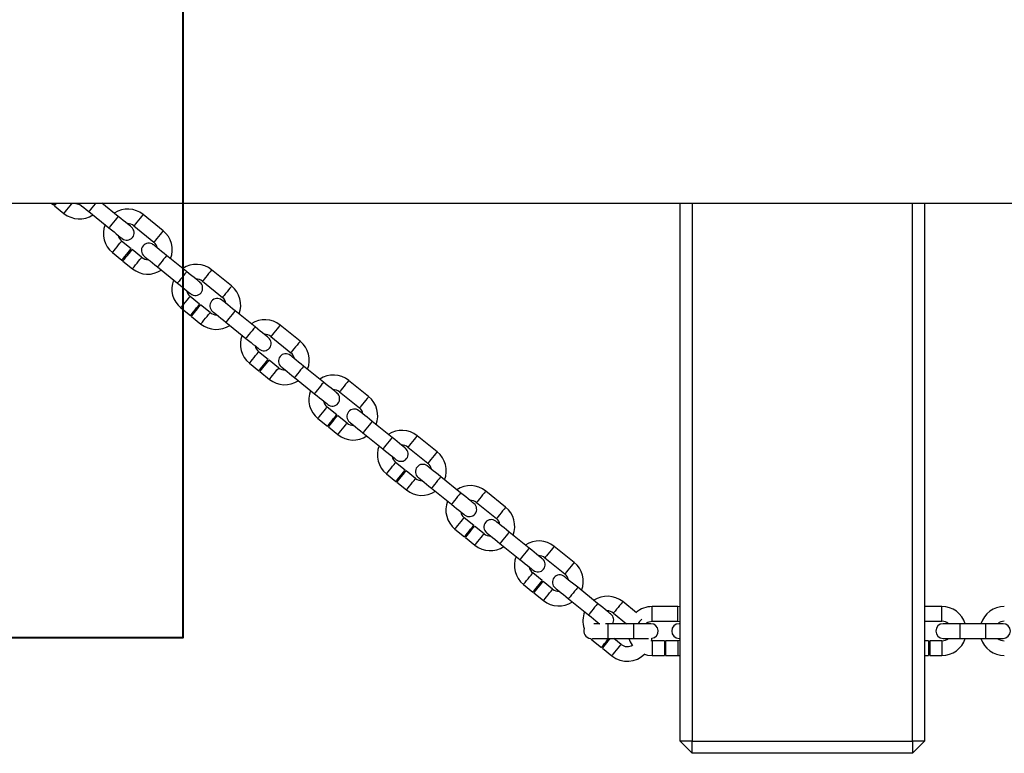
# Model space of a CAD drawing. Units: millimetres. Extents: x 197 to 33342, y -1604 to 28409.
# Drawn here: x 28786 to 29189, y 1151 to 1451 of the extents above; entities that cross this region are included whole.
import ezdxf

# ---------------------------------------------------------------- set-up
doc = ezdxf.new("R2010")
doc.units = ezdxf.units.MM
doc.header["$MEASUREMENT"] = 0
doc.layers.add('HERNI_PRVEK', color=4, linetype='Continuous')
doc.layers.add('ZALOZENI', color=6, linetype='Continuous', lineweight=40)

msp = doc.modelspace()

# ---------------------------------------------------------------- linework, layer by layer
at = {"layer": 'HERNI_PRVEK', "lineweight": 25}
for p, q in [((28525.99, 1375.995), (30775.99, 1375.995)), ((28798.792, 1375.995), (28799.754, 1375.218)), ((28800.143, 1374.904), (28804.034, 1371.763)), ((28826.206, 1370.572), (28819.488, 1375.995)), ((29055.99, 1155.995), (29055.99, 1375.995)), ((29060.99, 1375.995), (29060.99, 1155.995)), ((29150.99, 1155.995), (29150.99, 1375.995)), ((29155.99, 1375.995), (29155.99, 1155.995)), ((28814.267, 1372.499), (28822.437, 1365.903)), ((28844.608, 1364.712), (28836.438, 1371.308)), ((28832.669, 1366.639), (28840.839, 1360.044)), ((28831.535, 1357.274), (28827.644, 1360.414)), ((28835.814, 1353.819), (28831.924, 1356.96)), ((28823.876, 1355.746), (28827.766, 1352.605)), ((28854.217, 1347.959), (28846.047, 1354.555)), ((28828.155, 1352.291), (28832.046, 1349.15)), ((28842.278, 1349.886), (28850.448, 1343.29)), ((28872.62, 1342.099), (28864.45, 1348.695)), ((28860.681, 1344.026), (28868.851, 1337.431)), ((28859.546, 1334.661), (28855.656, 1337.801)), ((28851.887, 1333.133), (28855.778, 1329.992)), ((28863.826, 1331.206), (28859.936, 1334.347)), ((28856.167, 1329.678), (28860.057, 1326.537)), ((28882.229, 1325.346), (28874.059, 1331.941)), ((28870.29, 1327.273), (28878.46, 1320.677)), ((28900.632, 1319.486), (28892.462, 1326.082)), ((28888.693, 1321.413), (28896.863, 1314.818)), ((28887.558, 1312.048), (28883.668, 1315.188)), ((28879.899, 1310.52), (28883.789, 1307.379)), ((28891.838, 1308.593), (28887.947, 1311.733)), ((28910.24, 1302.733), (28902.07, 1309.328)), ((28884.178, 1307.065), (28888.069, 1303.924)), ((28898.301, 1304.66), (28906.471, 1298.064)), ((28928.643, 1296.873), (28920.473, 1303.469)), ((28916.704, 1298.8), (28924.874, 1292.204)), ((28915.57, 1289.434), (28911.679, 1292.575)), ((28919.849, 1285.98), (28915.959, 1289.12)), ((28907.91, 1287.907), (28911.801, 1284.766)), ((28912.19, 1284.452), (28916.08, 1281.311)), ((28938.252, 1280.12), (28930.082, 1286.715)), ((28926.313, 1282.047), (28934.483, 1275.451)), ((28956.655, 1274.26), (28948.485, 1280.855)), ((28944.716, 1276.187), (28952.886, 1269.591)), ((28943.581, 1266.821), (28939.691, 1269.962)), ((28935.922, 1265.293), (28939.812, 1262.153)), ((28947.861, 1263.367), (28943.97, 1266.507)), ((28940.201, 1261.839), (28944.092, 1258.698)), ((28966.264, 1257.507), (28958.094, 1264.102)), ((28954.325, 1259.434), (28962.495, 1252.838)), ((28984.666, 1251.647), (28976.496, 1258.242)), ((28972.727, 1253.574), (28980.897, 1246.978)), ((28971.593, 1244.208), (28967.702, 1247.349)), ((28963.933, 1242.68), (28967.824, 1239.54)), ((28975.872, 1240.754), (28971.982, 1243.894)), ((28994.275, 1234.894), (28986.105, 1241.489)), ((28968.213, 1239.226), (28972.103, 1236.085)), ((28982.336, 1236.821), (28990.506, 1230.225)), ((29012.678, 1229.034), (29004.508, 1235.629)), ((29000.739, 1230.961), (29008.909, 1224.365)), ((28999.604, 1221.595), (28995.714, 1224.736)), ((28991.945, 1220.067), (28995.836, 1216.927)), ((29003.884, 1218.141), (28999.993, 1221.281)), ((28996.225, 1216.613), (29000.115, 1213.472)), ((29022.287, 1212.281), (29014.117, 1218.876)), ((29010.348, 1214.208), (29018.518, 1207.612)), ((29038.195, 1208.435), (29032.519, 1213.016)), ((29028.751, 1208.348), (29034.142, 1203.995)), ((29055.06, 1210.995), (29044.56, 1210.995)), ((29044.56, 1204.995), (29044.56, 1210.995)), ((29055.99, 1210.952), (29055.06, 1210.995)), ((29055.06, 1204.995), (29055.06, 1210.995)), ((29163.06, 1210.995), (29155.99, 1210.995)), ((29163.06, 1204.995), (29163.06, 1210.995)), ((29023.133, 1203.995), (29020.682, 1203.995)), ((29026.56, 1203.995), (29025.454, 1203.995)), ((29037.06, 1203.995), (29026.56, 1203.995)), ((29026.56, 1197.995), (29026.56, 1203.995)), ((29044.06, 1203.995), (29037.06, 1203.995)), ((29037.06, 1197.995), (29037.06, 1203.995)), ((29038.805, 1204.086), (29038.731, 1203.995)), ((29042.853, 1203.995), (29042.422, 1204.621)), ((29044.56, 1204.995), (29055.06, 1204.995)), ((29055.06, 1204.995), (29055.99, 1204.886)), ((29055.99, 1203.995), (29055.56, 1203.995)), ((29155.99, 1204.995), (29163.06, 1204.995)), ((29170.56, 1203.995), (29163.56, 1203.995)), ((29181.06, 1203.995), (29170.56, 1203.995)), ((29170.56, 1197.995), (29170.56, 1203.995)), ((29188.06, 1203.995), (29181.06, 1203.995)), ((29181.06, 1197.995), (29181.06, 1203.995)), ((29019.331, 1198.004), (29019.957, 1197.454)), ((29019.957, 1197.454), (29023.847, 1194.314)), ((29020.154, 1197.995), (29026.56, 1197.995)), ((29026.56, 1197.995), (29037.06, 1197.995)), ((29031.896, 1195.527), (29028.838, 1197.995)), ((29037.06, 1197.995), (29043.078, 1197.995)), ((29044.56, 1196.995), (29044.274, 1197.006)), ((29049.56, 1196.995), (29044.56, 1196.995)), ((29044.56, 1196.995), (29044.56, 1190.995)), ((29049.56, 1196.995), (29049.56, 1190.995)), ((29055.06, 1196.995), (29050.06, 1196.995)), ((29050.06, 1196.995), (29050.06, 1190.995)), ((29055.99, 1197.105), (29055.06, 1196.995)), ((29055.06, 1196.995), (29055.06, 1190.995)), ((29055.56, 1197.995), (29055.99, 1197.995)), ((29157.56, 1196.995), (29155.99, 1196.995)), ((29157.56, 1196.995), (29157.56, 1190.995)), ((29163.06, 1196.995), (29158.06, 1196.995)), ((29158.06, 1196.995), (29158.06, 1190.995)), ((29163.06, 1196.995), (29163.06, 1190.995)), ((29163.56, 1197.995), (29170.56, 1197.995)), ((29170.56, 1197.995), (29181.06, 1197.995)), ((29181.06, 1197.995), (29188.06, 1197.995)), ((29024.236, 1194), (29028.127, 1190.859)), ((29044.56, 1190.995), (29049.56, 1190.995)), ((29050.06, 1190.995), (29055.06, 1190.995)), ((29055.06, 1190.995), (29055.99, 1191.039)), ((29155.99, 1190.995), (29157.56, 1190.995)), ((29158.06, 1190.995), (29163.06, 1190.995)), ((29060.99, 1155.995), (29055.99, 1155.995)), ((29060.99, 1150.995), (29055.99, 1155.995)), ((29060.99, 1155.995), (29150.99, 1155.995)), ((29060.99, 1150.995), (29060.99, 1155.995)), ((29155.99, 1155.995), (29150.99, 1155.995)), ((29150.99, 1155.995), (29150.99, 1150.995)), ((29155.99, 1155.995), (29150.99, 1150.995)), ((29150.99, 1150.995), (29060.99, 1150.995))]:
    msp.add_line(p, q, dxfattribs=at)
at = {"layer": 'HERNI_PRVEK', "lineweight": 25, "flags": 128}
for points in [[(28799.754, 1375.218), (28799.783, 1375.254), (28800.007, 1375.531), (28800.382, 1375.995)], [(28800.143, 1374.904), (28800.172, 1374.939), (28800.396, 1375.217), (28800.817, 1375.738), (28801.024, 1375.995)], [(28804.034, 1371.763), (28804.063, 1371.799), (28804.286, 1372.076), (28804.707, 1372.597), (28805.274, 1373.299), (28805.918, 1374.098)], [(28805.918, 1374.098), (28806.563, 1374.896), (28807.13, 1375.598), (28807.45, 1375.995)], [(28809.936, 1375.995), (28810.415, 1375.608), (28811.241, 1374.942), (28812.182, 1374.182), (28813.204, 1373.357), (28814.267, 1372.499)], [(28817.089, 1375.995), (28816.796, 1375.632), (28816.151, 1374.833), (28815.507, 1374.035), (28814.94, 1373.333), (28814.519, 1372.812), (28814.295, 1372.534), (28814.267, 1372.499)], [(28826.206, 1370.572), (28826.177, 1370.537), (28825.953, 1370.259), (28825.532, 1369.738), (28824.966, 1369.036), (28824.321, 1368.238), (28823.677, 1367.439), (28823.11, 1366.737), (28822.689, 1366.216), (28822.465, 1365.939), (28822.437, 1365.903)], [(28831.652, 1366.175), (28831.548, 1366.26), (28831.238, 1366.51), (28830.734, 1366.916), (28830.057, 1367.463), (28829.232, 1368.129), (28828.29, 1368.889), (28827.268, 1369.714), (28826.206, 1370.572)], [(28834.554, 1368.973), (28833.909, 1368.175), (28833.343, 1367.473), (28832.922, 1366.952), (28832.698, 1366.675), (28832.669, 1366.639)], [(28836.438, 1371.308), (28836.41, 1371.272), (28836.186, 1370.995), (28835.765, 1370.474), (28835.198, 1369.772), (28834.554, 1368.973)], [(28822.437, 1365.903), (28823.499, 1365.046), (28824.521, 1364.221), (28825.463, 1363.461), (28826.288, 1362.794), (28826.965, 1362.248), (28827.469, 1361.841), (28827.779, 1361.591), (28827.883, 1361.506)], [(28842.724, 1362.378), (28842.079, 1361.58), (28841.513, 1360.877), (28841.092, 1360.356), (28840.868, 1360.079), (28840.839, 1360.044)], [(28844.608, 1364.712), (28844.58, 1364.677), (28844.356, 1364.4), (28843.935, 1363.878), (28843.368, 1363.176), (28842.724, 1362.378)], [(28823.876, 1355.746), (28823.904, 1355.781), (28824.128, 1356.058), (28824.549, 1356.58), (28825.115, 1357.282), (28825.76, 1358.08)], [(28825.76, 1358.08), (28826.404, 1358.878), (28826.971, 1359.58), (28827.392, 1360.102), (28827.616, 1360.379), (28827.644, 1360.414)], [(28829.65, 1354.939), (28830.295, 1355.738), (28830.862, 1356.44), (28831.282, 1356.961), (28831.506, 1357.238), (28831.535, 1357.274)], [(28830.039, 1354.625), (28830.684, 1355.424), (28831.251, 1356.126), (28831.671, 1356.647), (28831.895, 1356.924), (28831.924, 1356.96)], [(28846.047, 1354.555), (28844.985, 1355.412), (28843.963, 1356.237), (28843.021, 1356.997), (28842.196, 1357.664), (28841.518, 1358.21), (28841.015, 1358.617), (28840.705, 1358.867), (28840.6, 1358.951)], [(28827.766, 1352.605), (28827.795, 1352.64), (28828.018, 1352.918), (28828.439, 1353.439), (28829.006, 1354.141), (28829.65, 1354.939)], [(28828.155, 1352.291), (28828.184, 1352.326), (28828.408, 1352.604), (28828.828, 1353.125), (28829.395, 1353.827), (28830.039, 1354.625)], [(28833.93, 1351.485), (28834.574, 1352.283), (28835.141, 1352.985), (28835.562, 1353.506), (28835.786, 1353.783), (28835.814, 1353.819)], [(28836.832, 1354.283), (28836.936, 1354.198), (28837.246, 1353.948), (28837.749, 1353.542), (28838.427, 1352.995), (28839.252, 1352.329), (28840.194, 1351.569), (28841.216, 1350.744), (28842.278, 1349.886)], [(28846.047, 1354.555), (28846.019, 1354.519), (28845.795, 1354.242), (28845.374, 1353.721), (28844.807, 1353.019), (28844.163, 1352.22), (28843.518, 1351.422), (28842.951, 1350.72), (28842.531, 1350.199), (28842.307, 1349.921), (28842.278, 1349.886)], [(28832.046, 1349.15), (28832.074, 1349.186), (28832.298, 1349.463), (28832.719, 1349.984), (28833.285, 1350.686), (28833.93, 1351.485)], [(28854.217, 1347.959), (28854.189, 1347.924), (28853.965, 1347.646), (28853.544, 1347.125), (28852.977, 1346.423), (28852.333, 1345.625), (28851.688, 1344.826), (28851.121, 1344.124), (28850.701, 1343.603), (28850.477, 1343.326), (28850.448, 1343.29)], [(28859.664, 1343.562), (28859.559, 1343.647), (28859.249, 1343.897), (28858.746, 1344.303), (28858.069, 1344.85), (28857.243, 1345.516), (28856.302, 1346.276), (28855.28, 1347.101), (28854.217, 1347.959)], [(28862.566, 1346.36), (28861.921, 1345.562), (28861.354, 1344.86), (28860.934, 1344.339), (28860.71, 1344.062), (28860.681, 1344.026)], [(28864.45, 1348.695), (28864.421, 1348.659), (28864.197, 1348.382), (28863.777, 1347.861), (28863.21, 1347.159), (28862.566, 1346.36)], [(28850.448, 1343.29), (28851.511, 1342.433), (28852.533, 1341.608), (28853.474, 1340.848), (28854.3, 1340.181), (28854.977, 1339.634), (28855.48, 1339.228), (28855.79, 1338.978), (28855.895, 1338.893)], [(28872.62, 1342.099), (28872.591, 1342.064), (28872.367, 1341.786), (28871.947, 1341.265), (28871.38, 1340.563), (28870.736, 1339.765)], [(28853.772, 1335.467), (28854.416, 1336.265), (28854.983, 1336.967), (28855.403, 1337.489), (28855.627, 1337.766), (28855.656, 1337.801)], [(28870.736, 1339.765), (28870.091, 1338.967), (28869.524, 1338.264), (28869.104, 1337.743), (28868.88, 1337.466), (28868.851, 1337.431)], [(28851.887, 1333.133), (28851.916, 1333.168), (28852.14, 1333.445), (28852.56, 1333.967), (28853.127, 1334.669), (28853.772, 1335.467)], [(28857.662, 1332.326), (28858.307, 1333.125), (28858.873, 1333.827), (28859.294, 1334.348), (28859.518, 1334.625), (28859.546, 1334.661)], [(28858.051, 1332.012), (28858.696, 1332.811), (28859.262, 1333.513), (28859.683, 1334.034), (28859.907, 1334.311), (28859.936, 1334.347)], [(28874.059, 1331.941), (28872.996, 1332.799), (28871.974, 1333.624), (28871.033, 1334.384), (28870.207, 1335.051), (28869.53, 1335.597), (28869.027, 1336.004), (28868.717, 1336.254), (28868.612, 1336.338)], [(28855.778, 1329.992), (28855.806, 1330.027), (28856.03, 1330.305), (28856.451, 1330.826), (28857.018, 1331.528), (28857.662, 1332.326)], [(28856.167, 1329.678), (28856.195, 1329.713), (28856.419, 1329.991), (28856.84, 1330.512), (28857.407, 1331.214), (28858.051, 1332.012)], [(28860.057, 1326.537), (28860.086, 1326.573), (28860.31, 1326.85), (28860.73, 1327.371), (28861.297, 1328.073), (28861.942, 1328.872)], [(28861.942, 1328.872), (28862.586, 1329.67), (28863.153, 1330.372), (28863.574, 1330.893), (28863.797, 1331.17), (28863.826, 1331.206)], [(28864.843, 1331.67), (28864.948, 1331.585), (28865.258, 1331.335), (28865.761, 1330.929), (28866.438, 1330.382), (28867.264, 1329.716), (28868.206, 1328.956), (28869.227, 1328.131), (28870.29, 1327.273)], [(28874.059, 1331.941), (28874.03, 1331.906), (28873.806, 1331.629), (28873.386, 1331.108), (28872.819, 1330.406), (28872.174, 1329.607), (28871.53, 1328.809), (28870.963, 1328.107), (28870.542, 1327.586), (28870.319, 1327.308), (28870.29, 1327.273)], [(28882.229, 1325.346), (28882.2, 1325.31), (28881.976, 1325.033), (28881.556, 1324.512), (28880.989, 1323.81), (28880.344, 1323.012), (28879.7, 1322.213), (28879.133, 1321.511), (28878.712, 1320.99), (28878.489, 1320.713), (28878.46, 1320.677)], [(28887.676, 1320.949), (28887.571, 1321.033), (28887.261, 1321.284), (28886.757, 1321.69), (28886.08, 1322.237), (28885.255, 1322.903), (28884.313, 1323.663), (28883.291, 1324.488), (28882.229, 1325.346)], [(28892.462, 1326.082), (28892.433, 1326.046), (28892.209, 1325.769), (28891.788, 1325.248), (28891.222, 1324.546), (28890.577, 1323.747)], [(28878.46, 1320.677), (28879.523, 1319.82), (28880.544, 1318.995), (28881.486, 1318.235), (28882.311, 1317.568), (28882.989, 1317.021), (28883.492, 1316.615), (28883.802, 1316.365), (28883.907, 1316.28)], [(28890.577, 1323.747), (28889.932, 1322.949), (28889.366, 1322.247), (28888.945, 1321.726), (28888.721, 1321.448), (28888.693, 1321.413)], [(28898.747, 1317.152), (28898.103, 1316.353), (28897.536, 1315.651), (28897.115, 1315.13), (28896.891, 1314.853), (28896.863, 1314.818)], [(28900.632, 1319.486), (28900.603, 1319.451), (28900.379, 1319.173), (28899.958, 1318.652), (28899.392, 1317.95), (28898.747, 1317.152)], [(28879.899, 1310.52), (28879.927, 1310.555), (28880.151, 1310.832), (28880.572, 1311.353), (28881.139, 1312.056), (28881.783, 1312.854)], [(28881.783, 1312.854), (28882.428, 1313.652), (28882.994, 1314.354), (28883.415, 1314.875), (28883.639, 1315.153), (28883.668, 1315.188)], [(28902.07, 1309.328), (28901.008, 1310.186), (28899.986, 1311.011), (28899.044, 1311.771), (28898.219, 1312.438), (28897.542, 1312.984), (28897.038, 1313.391), (28896.728, 1313.641), (28896.624, 1313.725)], [(28883.789, 1307.379), (28883.818, 1307.414), (28884.042, 1307.692), (28884.462, 1308.213), (28885.029, 1308.915), (28885.674, 1309.713)], [(28884.178, 1307.065), (28884.207, 1307.1), (28884.431, 1307.378), (28884.851, 1307.899), (28885.418, 1308.601), (28886.063, 1309.399)], [(28885.674, 1309.713), (28886.318, 1310.512), (28886.885, 1311.214), (28887.306, 1311.735), (28887.529, 1312.012), (28887.558, 1312.048)], [(28886.063, 1309.399), (28886.707, 1310.198), (28887.274, 1310.9), (28887.695, 1311.421), (28887.918, 1311.698), (28887.947, 1311.733)], [(28889.953, 1306.258), (28890.598, 1307.057), (28891.164, 1307.759), (28891.585, 1308.28), (28891.809, 1308.557), (28891.838, 1308.593)], [(28892.855, 1309.057), (28892.959, 1308.972), (28893.269, 1308.722), (28893.773, 1308.316), (28894.45, 1307.769), (28895.275, 1307.103), (28896.217, 1306.342), (28897.239, 1305.518), (28898.301, 1304.66)], [(28902.07, 1309.328), (28902.042, 1309.293), (28901.818, 1309.016), (28901.397, 1308.495), (28900.83, 1307.792), (28900.186, 1306.994), (28899.541, 1306.196), (28898.975, 1305.494), (28898.554, 1304.972), (28898.33, 1304.695), (28898.301, 1304.66)], [(28888.069, 1303.924), (28888.097, 1303.96), (28888.321, 1304.237), (28888.742, 1304.758), (28889.309, 1305.46), (28889.953, 1306.258)], [(28910.24, 1302.733), (28910.212, 1302.697), (28909.988, 1302.42), (28909.567, 1301.899), (28909, 1301.197), (28908.356, 1300.399), (28907.711, 1299.6), (28907.145, 1298.898), (28906.724, 1298.377), (28906.5, 1298.1), (28906.471, 1298.064)], [(28915.687, 1298.336), (28915.582, 1298.42), (28915.272, 1298.671), (28914.769, 1299.077), (28914.092, 1299.624), (28913.266, 1300.29), (28912.325, 1301.05), (28911.303, 1301.875), (28910.24, 1302.733)], [(28918.589, 1301.134), (28917.944, 1300.336), (28917.377, 1299.634), (28916.957, 1299.113), (28916.733, 1298.835), (28916.704, 1298.8)], [(28920.473, 1303.469), (28920.444, 1303.433), (28920.221, 1303.156), (28919.8, 1302.635), (28919.233, 1301.933), (28918.589, 1301.134)], [(28906.471, 1298.064), (28907.534, 1297.206), (28908.556, 1296.382), (28909.497, 1295.621), (28910.323, 1294.955), (28911, 1294.408), (28911.504, 1294.002), (28911.814, 1293.752), (28911.918, 1293.667)], [(28928.643, 1296.873), (28928.614, 1296.838), (28928.391, 1296.56), (28927.97, 1296.039), (28927.403, 1295.337), (28926.759, 1294.539)], [(28909.795, 1290.241), (28910.439, 1291.039), (28911.006, 1291.741), (28911.427, 1292.262), (28911.651, 1292.54), (28911.679, 1292.575)], [(28926.759, 1294.539), (28926.114, 1293.74), (28925.547, 1293.038), (28925.127, 1292.517), (28924.903, 1292.24), (28924.874, 1292.204)], [(28907.91, 1287.907), (28907.939, 1287.942), (28908.163, 1288.219), (28908.583, 1288.74), (28909.15, 1289.442), (28909.795, 1290.241)], [(28913.685, 1287.1), (28914.33, 1287.899), (28914.896, 1288.601), (28915.317, 1289.122), (28915.541, 1289.399), (28915.57, 1289.434)], [(28914.074, 1286.786), (28914.719, 1287.584), (28915.286, 1288.287), (28915.706, 1288.808), (28915.93, 1289.085), (28915.959, 1289.12)], [(28930.082, 1286.715), (28929.019, 1287.573), (28927.998, 1288.398), (28927.056, 1289.158), (28926.231, 1289.824), (28925.553, 1290.371), (28925.05, 1290.778), (28924.74, 1291.028), (28924.635, 1291.112)], [(28911.801, 1284.766), (28911.829, 1284.801), (28912.053, 1285.079), (28912.474, 1285.6), (28913.041, 1286.302), (28913.685, 1287.1)], [(28912.19, 1284.452), (28912.218, 1284.487), (28912.442, 1284.764), (28912.863, 1285.286), (28913.43, 1285.988), (28914.074, 1286.786)], [(28917.965, 1283.645), (28918.609, 1284.444), (28919.176, 1285.146), (28919.597, 1285.667), (28919.821, 1285.944), (28919.849, 1285.98)], [(28920.866, 1286.444), (28920.971, 1286.359), (28921.281, 1286.109), (28921.784, 1285.703), (28922.462, 1285.156), (28923.287, 1284.49), (28924.229, 1283.729), (28925.25, 1282.905), (28926.313, 1282.047)], [(28930.082, 1286.715), (28930.053, 1286.68), (28929.829, 1286.403), (28929.409, 1285.881), (28928.842, 1285.179), (28928.197, 1284.381), (28927.553, 1283.583), (28926.986, 1282.881), (28926.566, 1282.359), (28926.342, 1282.082), (28926.313, 1282.047)], [(28916.08, 1281.311), (28916.109, 1281.347), (28916.333, 1281.624), (28916.753, 1282.145), (28917.32, 1282.847), (28917.965, 1283.645)], [(28948.485, 1280.855), (28948.456, 1280.82), (28948.232, 1280.543), (28947.812, 1280.022), (28947.245, 1279.32), (28946.6, 1278.521)], [(28938.252, 1280.12), (28938.223, 1280.084), (28937.999, 1279.807), (28937.579, 1279.286), (28937.012, 1278.584), (28936.367, 1277.786), (28935.723, 1276.987), (28935.156, 1276.285), (28934.736, 1275.764), (28934.512, 1275.487), (28934.483, 1275.451)], [(28943.699, 1275.723), (28943.594, 1275.807), (28943.284, 1276.058), (28942.781, 1276.464), (28942.103, 1277.011), (28941.278, 1277.677), (28940.336, 1278.437), (28939.315, 1279.262), (28938.252, 1280.12)], [(28946.6, 1278.521), (28945.956, 1277.723), (28945.389, 1277.021), (28944.968, 1276.5), (28944.744, 1276.222), (28944.716, 1276.187)], [(28934.483, 1275.451), (28935.546, 1274.593), (28936.567, 1273.769), (28937.509, 1273.008), (28938.334, 1272.342), (28939.012, 1271.795), (28939.515, 1271.389), (28939.825, 1271.139), (28939.93, 1271.054)], [(28956.655, 1274.26), (28956.626, 1274.225), (28956.402, 1273.947), (28955.982, 1273.426), (28955.415, 1272.724), (28954.77, 1271.926)], [(28937.806, 1267.628), (28938.451, 1268.426), (28939.018, 1269.128), (28939.438, 1269.649), (28939.662, 1269.927), (28939.691, 1269.962)], [(28958.094, 1264.102), (28957.031, 1264.96), (28956.009, 1265.785), (28955.067, 1266.545), (28954.242, 1267.211), (28953.565, 1267.758), (28953.061, 1268.165), (28952.751, 1268.415), (28952.647, 1268.499)], [(28954.77, 1271.926), (28954.126, 1271.127), (28953.559, 1270.425), (28953.138, 1269.904), (28952.914, 1269.627), (28952.886, 1269.591)], [(28935.922, 1265.293), (28935.951, 1265.329), (28936.174, 1265.606), (28936.595, 1266.127), (28937.162, 1266.829), (28937.806, 1267.628)], [(28939.812, 1262.153), (28939.841, 1262.188), (28940.065, 1262.466), (28940.485, 1262.987), (28941.052, 1263.689), (28941.697, 1264.487)], [(28940.201, 1261.839), (28940.23, 1261.874), (28940.454, 1262.151), (28940.875, 1262.673), (28941.441, 1263.375), (28942.086, 1264.173)], [(28941.697, 1264.487), (28942.341, 1265.285), (28942.908, 1265.988), (28943.329, 1266.509), (28943.553, 1266.786), (28943.581, 1266.821)], [(28942.086, 1264.173), (28942.73, 1264.971), (28943.297, 1265.673), (28943.718, 1266.195), (28943.942, 1266.472), (28943.97, 1266.507)], [(28944.092, 1258.698), (28944.121, 1258.733), (28944.344, 1259.011), (28944.765, 1259.532), (28945.332, 1260.234), (28945.976, 1261.032)], [(28945.976, 1261.032), (28946.621, 1261.831), (28947.188, 1262.533), (28947.608, 1263.054), (28947.832, 1263.331), (28947.861, 1263.367)], [(28948.878, 1263.831), (28948.983, 1263.746), (28949.293, 1263.496), (28949.796, 1263.09), (28950.473, 1262.543), (28951.299, 1261.876), (28952.24, 1261.116), (28953.262, 1260.291), (28954.325, 1259.434)], [(28958.094, 1264.102), (28958.065, 1264.067), (28957.841, 1263.79), (28957.42, 1263.268), (28956.854, 1262.566), (28956.209, 1261.768), (28955.565, 1260.97), (28954.998, 1260.267), (28954.577, 1259.746), (28954.353, 1259.469), (28954.325, 1259.434)], [(28966.264, 1257.507), (28966.235, 1257.471), (28966.011, 1257.194), (28965.59, 1256.673), (28965.024, 1255.971), (28964.379, 1255.172), (28963.735, 1254.374), (28963.168, 1253.672), (28962.747, 1253.151), (28962.523, 1252.874), (28962.495, 1252.838)], [(28971.71, 1253.11), (28971.606, 1253.194), (28971.296, 1253.444), (28970.792, 1253.851), (28970.115, 1254.398), (28969.29, 1255.064), (28968.348, 1255.824), (28967.326, 1256.649), (28966.264, 1257.507)], [(28976.496, 1258.242), (28976.468, 1258.207), (28976.244, 1257.93), (28975.823, 1257.409), (28975.256, 1256.707), (28974.612, 1255.908)], [(28962.495, 1252.838), (28963.557, 1251.98), (28964.579, 1251.156), (28965.521, 1250.395), (28966.346, 1249.729), (28967.023, 1249.182), (28967.527, 1248.776), (28967.837, 1248.526), (28967.941, 1248.441)], [(28974.612, 1255.908), (28973.967, 1255.11), (28973.401, 1254.408), (28972.98, 1253.887), (28972.756, 1253.609), (28972.727, 1253.574)], [(28982.782, 1249.313), (28982.137, 1248.514), (28981.571, 1247.812), (28981.15, 1247.291), (28980.926, 1247.014), (28980.897, 1246.978)], [(28984.666, 1251.647), (28984.638, 1251.611), (28984.414, 1251.334), (28983.993, 1250.813), (28983.426, 1250.111), (28982.782, 1249.313)], [(28963.933, 1242.68), (28963.962, 1242.716), (28964.186, 1242.993), (28964.607, 1243.514), (28965.173, 1244.216), (28965.818, 1245.015)], [(28965.818, 1245.015), (28966.462, 1245.813), (28967.029, 1246.515), (28967.45, 1247.036), (28967.674, 1247.314), (28967.702, 1247.349)], [(28969.708, 1241.874), (28970.353, 1242.672), (28970.92, 1243.374), (28971.34, 1243.896), (28971.564, 1244.173), (28971.593, 1244.208)], [(28986.105, 1241.489), (28985.042, 1242.347), (28984.021, 1243.172), (28983.079, 1243.932), (28982.254, 1244.598), (28981.576, 1245.145), (28981.073, 1245.551), (28980.763, 1245.802), (28980.658, 1245.886)], [(28967.824, 1239.54), (28967.853, 1239.575), (28968.076, 1239.852), (28968.497, 1240.374), (28969.064, 1241.076), (28969.708, 1241.874)], [(28968.213, 1239.226), (28968.242, 1239.261), (28968.465, 1239.538), (28968.886, 1240.059), (28969.453, 1240.762), (28970.097, 1241.56)], [(28970.097, 1241.56), (28970.742, 1242.358), (28971.309, 1243.06), (28971.729, 1243.582), (28971.953, 1243.859), (28971.982, 1243.894)], [(28973.988, 1238.419), (28974.632, 1239.218), (28975.199, 1239.92), (28975.62, 1240.441), (28975.844, 1240.718), (28975.872, 1240.754)], [(28976.889, 1241.218), (28976.994, 1241.133), (28977.304, 1240.883), (28977.808, 1240.477), (28978.485, 1239.93), (28979.31, 1239.263), (28980.252, 1238.503), (28981.274, 1237.678), (28982.336, 1236.821)], [(28986.105, 1241.489), (28986.076, 1241.454), (28985.853, 1241.176), (28985.432, 1240.655), (28984.865, 1239.953), (28984.221, 1239.155), (28983.576, 1238.357), (28983.009, 1237.654), (28982.589, 1237.133), (28982.365, 1236.856), (28982.336, 1236.821)], [(28972.103, 1236.085), (28972.132, 1236.12), (28972.356, 1236.398), (28972.777, 1236.919), (28973.343, 1237.621), (28973.988, 1238.419)], [(28994.275, 1234.894), (28994.246, 1234.858), (28994.023, 1234.581), (28993.602, 1234.06), (28993.035, 1233.358), (28992.391, 1232.559), (28991.746, 1231.761), (28991.179, 1231.059), (28990.759, 1230.538), (28990.535, 1230.261), (28990.506, 1230.225)], [(28999.722, 1230.497), (28999.617, 1230.581), (28999.307, 1230.831), (28998.804, 1231.238), (28998.126, 1231.785), (28997.301, 1232.451), (28996.359, 1233.211), (28995.338, 1234.036), (28994.275, 1234.894)], [(29002.623, 1233.295), (29001.979, 1232.497), (29001.412, 1231.795), (29000.991, 1231.273), (29000.768, 1230.996), (29000.739, 1230.961)], [(29004.508, 1235.629), (29004.479, 1235.594), (29004.255, 1235.317), (29003.835, 1234.795), (29003.268, 1234.093), (29002.623, 1233.295)], [(28990.506, 1230.225), (28991.569, 1229.367), (28992.591, 1228.542), (28993.532, 1227.782), (28994.358, 1227.116), (28995.035, 1226.569), (28995.538, 1226.163), (28995.848, 1225.913), (28995.953, 1225.828)], [(29012.678, 1229.034), (29012.649, 1228.998), (29012.425, 1228.721), (29012.005, 1228.2), (29011.438, 1227.498), (29010.793, 1226.7)], [(28993.829, 1222.402), (28994.474, 1223.2), (28995.041, 1223.902), (28995.461, 1224.423), (28995.685, 1224.7), (28995.714, 1224.736)], [(29010.793, 1226.7), (29010.149, 1225.901), (29009.582, 1225.199), (29009.162, 1224.678), (29008.938, 1224.401), (29008.909, 1224.365)], [(28991.945, 1220.067), (28991.974, 1220.103), (28992.197, 1220.38), (28992.618, 1220.901), (28993.185, 1221.603), (28993.829, 1222.402)], [(28997.72, 1219.261), (28998.364, 1220.059), (28998.931, 1220.761), (28999.352, 1221.283), (28999.576, 1221.56), (28999.604, 1221.595)], [(28998.109, 1218.947), (28998.754, 1219.745), (28999.32, 1220.447), (28999.741, 1220.968), (28999.965, 1221.246), (28999.993, 1221.281)], [(29014.117, 1218.876), (29013.054, 1219.734), (29012.032, 1220.559), (29011.091, 1221.319), (29010.265, 1221.985), (29009.588, 1222.532), (29009.085, 1222.938), (29008.775, 1223.189), (29008.67, 1223.273)], [(28995.836, 1216.927), (28995.864, 1216.962), (28996.088, 1217.239), (28996.509, 1217.76), (28997.075, 1218.463), (28997.72, 1219.261)], [(28996.225, 1216.613), (28996.253, 1216.648), (28996.477, 1216.925), (28996.898, 1217.446), (28997.465, 1218.148), (28998.109, 1218.947)], [(29001.999, 1215.806), (29002.644, 1216.605), (29003.211, 1217.307), (29003.631, 1217.828), (29003.855, 1218.105), (29003.884, 1218.141)], [(29004.901, 1218.604), (29005.006, 1218.52), (29005.316, 1218.27), (29005.819, 1217.863), (29006.496, 1217.317), (29007.322, 1216.65), (29008.263, 1215.89), (29009.285, 1215.065), (29010.348, 1214.208)], [(29014.117, 1218.876), (29014.088, 1218.841), (29013.864, 1218.563), (29013.444, 1218.042), (29012.877, 1217.34), (29012.232, 1216.542), (29011.588, 1215.743), (29011.021, 1215.041), (29010.6, 1214.52), (29010.376, 1214.243), (29010.348, 1214.208)], [(29000.115, 1213.472), (29000.144, 1213.507), (29000.368, 1213.785), (29000.788, 1214.306), (29001.355, 1215.008), (29001.999, 1215.806)], [(29022.287, 1212.281), (29022.258, 1212.245), (29022.034, 1211.968), (29021.614, 1211.447), (29021.047, 1210.745), (29020.402, 1209.946), (29019.758, 1209.148), (29019.191, 1208.446), (29018.77, 1207.925), (29018.546, 1207.647), (29018.518, 1207.612)], [(29027.733, 1207.884), (29027.629, 1207.968), (29027.319, 1208.218), (29026.816, 1208.625), (29026.138, 1209.171), (29025.313, 1209.838), (29024.371, 1210.598), (29023.349, 1211.423), (29022.287, 1212.281)], [(29032.519, 1213.016), (29032.491, 1212.981), (29032.267, 1212.703), (29031.846, 1212.182), (29031.28, 1211.48), (29030.635, 1210.682)], [(29030.635, 1210.682), (29029.991, 1209.884), (29029.424, 1209.182), (29029.003, 1208.66), (29028.779, 1208.383), (29028.751, 1208.348)], [(29018.518, 1207.612), (29019.58, 1206.754), (29020.602, 1205.929), (29021.544, 1205.169), (29022.369, 1204.503), (29022.998, 1203.995)], [(29022.435, 1203.995), (29022.376, 1204.194), (29022.295, 1204.563)], [(29040.283, 1205.917), (29040.016, 1205.587), (29039.45, 1204.885), (29038.805, 1204.086)], [(29042.546, 1204.451), (29043.324, 1204.8), (29044.56, 1204.995)], [(29019.957, 1197.454), (29019.985, 1197.49), (29020.209, 1197.767), (29020.393, 1197.995)], [(29023.847, 1194.314), (29023.876, 1194.349), (29024.1, 1194.626), (29024.52, 1195.147), (29025.087, 1195.849), (29025.732, 1196.648)], [(29024.236, 1194), (29024.265, 1194.035), (29024.489, 1194.312), (29024.909, 1194.833), (29025.476, 1195.535), (29026.121, 1196.334)], [(29025.732, 1196.648), (29026.376, 1197.446), (29026.819, 1197.995)], [(29026.121, 1196.334), (29026.765, 1197.132), (29027.332, 1197.834), (29027.462, 1197.995)], [(29044.237, 1196.799), (29044.368, 1197.74), (29044.388, 1198.013)], [(29028.127, 1190.859), (29028.155, 1190.894), (29028.379, 1191.172), (29028.8, 1191.693), (29029.367, 1192.395), (29030.011, 1193.193)], [(29030.011, 1193.193), (29030.656, 1193.991), (29031.222, 1194.694), (29031.643, 1195.215), (29031.867, 1195.492), (29031.896, 1195.527)], [(29041.413, 1191.503), (29042.61, 1191.188), (29044.56, 1190.995)]]:
    msp.add_lwpolyline(points, dxfattribs=at)
at = {"layer": 'HERNI_PRVEK', "lineweight": 25}
for centre, radius, start, end in [((28810.315, 1379.544), 4, 242.52954, 272.49654), ((28830.157, 1363.527), 10, 51.08692, 123.62932), ((28810.315, 1379.544), 10, 231.08692, 303.62932), ((28830.157, 1363.527), 10, 158.54452, 231.08692), ((28829.768, 1363.841), 3, 231.08692, 51.08692), ((28830.157, 1363.527), 4, 51.08692, 92.49654), ((28830.157, 1363.527), 4, 189.6773, 231.08692), ((28838.327, 1356.931), 10, 338.54452, 51.08692), ((28838.716, 1356.617), 3, 51.08692, 231.08692), ((28838.327, 1356.931), 4, 9.6773, 51.08692), ((28838.327, 1356.931), 4, 231.08692, 272.49654), ((28838.327, 1356.931), 10, 231.08692, 303.62932), ((28858.168, 1340.914), 10, 51.08692, 123.62932), ((28858.168, 1340.914), 4, 51.08692, 92.49654), ((28858.168, 1340.914), 10, 158.54452, 231.08692), ((28857.779, 1341.228), 3, 231.08692, 51.08692), ((28866.339, 1334.318), 10, 338.54452, 51.08692), ((28858.168, 1340.914), 4, 189.6773, 231.08692), ((28866.728, 1334.004), 3, 51.08692, 231.08692), ((28866.339, 1334.318), 4, 9.6773, 51.08692), ((28866.339, 1334.318), 4, 231.08692, 272.49654), ((28866.339, 1334.318), 10, 231.08692, 303.62932), ((28886.18, 1318.301), 10, 51.08692, 123.62932), ((28886.18, 1318.301), 10, 158.54452, 231.08692), ((28885.791, 1318.615), 3, 231.08692, 51.08692), ((28886.18, 1318.301), 4, 51.08692, 92.49654), ((28886.18, 1318.301), 4, 189.6773, 231.08692), ((28894.35, 1311.705), 10, 338.54452, 51.08692), ((28894.739, 1311.391), 3, 51.08692, 231.08692), ((28894.35, 1311.705), 4, 9.6773, 51.08692), ((28894.35, 1311.705), 4, 231.08692, 272.49654), ((28914.192, 1295.688), 10, 51.08692, 123.62932), ((28894.35, 1311.705), 10, 231.08692, 303.62932), ((28914.192, 1295.688), 10, 158.54452, 231.08692), ((28913.803, 1296.002), 3, 231.08692, 51.08692), ((28914.192, 1295.688), 4, 51.08692, 92.49654), ((28922.362, 1289.092), 10, 338.54452, 51.08692), ((28914.192, 1295.688), 4, 189.6773, 231.08692), ((28922.751, 1288.778), 3, 51.08692, 231.08692), ((28922.362, 1289.092), 4, 9.6773, 51.08692), ((28922.362, 1289.092), 4, 231.08692, 272.49654), ((28922.362, 1289.092), 10, 231.08692, 303.62932), ((28942.203, 1273.074), 10, 51.08692, 123.62932), ((28942.203, 1273.074), 10, 158.54452, 231.08692), ((28942.203, 1273.074), 4, 51.08692, 92.49654), ((28942.203, 1273.074), 4, 189.6773, 231.08692), ((28941.814, 1273.389), 3, 231.08692, 51.08692), ((28950.373, 1266.479), 10, 338.54452, 51.08692), ((28950.762, 1266.165), 3, 51.08692, 231.08692), ((28950.373, 1266.479), 4, 9.6773, 51.08692), ((28950.373, 1266.479), 4, 231.08692, 272.49654), ((28970.215, 1250.461), 10, 51.08692, 123.62932), ((28950.373, 1266.479), 10, 231.08692, 303.62932), ((28970.215, 1250.461), 10, 158.54452, 231.08692), ((28969.826, 1250.775), 3, 231.08692, 51.08692), ((28970.215, 1250.461), 4, 51.08692, 92.49654), ((28970.215, 1250.461), 4, 189.6773, 231.08692), ((28978.385, 1243.866), 10, 338.54452, 51.08692), ((28978.774, 1243.552), 3, 51.08692, 231.08692), ((28978.385, 1243.866), 4, 9.6773, 51.08692), ((28978.385, 1243.866), 4, 231.08692, 272.49654), ((28978.385, 1243.866), 10, 231.08692, 303.62932), ((28998.226, 1227.848), 10, 51.08692, 123.62932), ((28998.226, 1227.848), 10, 158.54452, 231.08692), ((28997.837, 1228.162), 3, 231.08692, 51.08692), ((28998.226, 1227.848), 4, 51.08692, 92.49654), ((29006.396, 1221.253), 10, 338.54452, 51.08692), ((28998.226, 1227.848), 4, 189.6773, 231.08692), ((29006.786, 1220.939), 3, 51.08692, 231.08692), ((29006.396, 1221.253), 4, 9.6773, 51.08692), ((29006.396, 1221.253), 4, 231.08692, 272.49654), ((29006.396, 1221.253), 10, 231.08692, 303.62932), ((29026.238, 1205.235), 10, 51.08692, 123.62932), ((29026.238, 1205.235), 10, 158.54452, 198.51469), ((29026.238, 1205.235), 4, 51.08692, 92.49654), ((29025.849, 1205.549), 3, 328.80136, 51.08692), ((29044.56, 1200.995), 10, 90, 130.77498), ((29163.06, 1200.995), 10, 17.4576, 90), ((29188.56, 1200.995), 10, 90, 162.5424), ((29044.06, 1200.995), 3, 276.27739, 90), ((29055.56, 1200.995), 3, 90, 270), ((29163.56, 1200.995), 3, 90, 270), ((29163.06, 1200.995), 4, 48.59038, 90), ((29188.56, 1200.995), 4, 90, 131.40962), ((29188.06, 1200.995), 3, 270, 90), ((29019.56, 1200.995), 3, 159.21736, 265.60957), ((29044.56, 1200.995), 10, 197.4576, 215.53045), ((29163.06, 1200.995), 4, 270, 311.40962), ((29163.06, 1200.995), 10, 270, 342.5424), ((29188.56, 1200.995), 10, 197.4576, 270), ((29188.56, 1200.995), 4, 228.59038, 270), ((29034.408, 1198.64), 4, 231.08692, 303.23612), ((29034.408, 1198.64), 10, 231.08692, 315.81016)]:
    msp.add_arc(centre, radius, start, end, dxfattribs=at)
at = {"layer": 'ZALOZENI'}
msp.add_lwpolyline([(28352.598, 1698.188), (28852.598, 1698.188), (28852.598, 1198.188), (28352.598, 1198.188)], close=True, dxfattribs=at)

doc.saveas('drawing.dxf')
